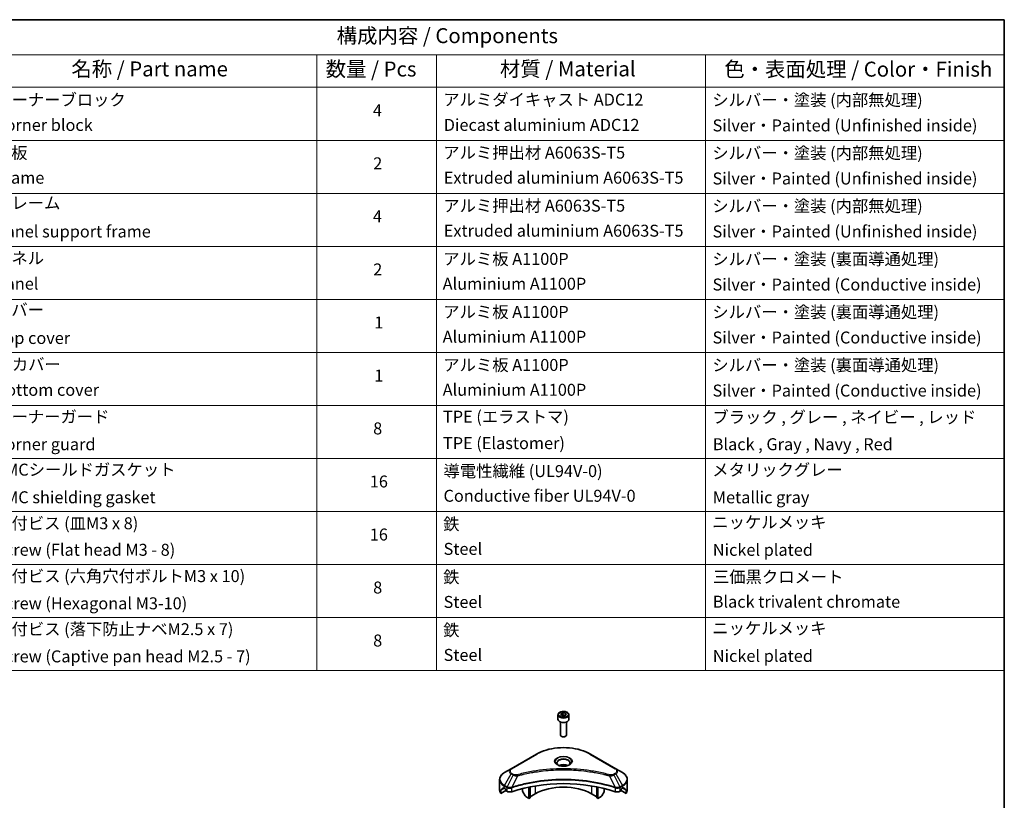
# Model space of a CAD drawing. Units: millimetres. Extents: x 0 to 6316, y 0 to 1124.
# Drawn here: x 679 to 1173, y 451 to 843 of the extents above; entities that cross this region are included whole.
import ezdxf

# ---------------------------------------------------------------- set-up
doc = ezdxf.new("R2010")
doc.units = ezdxf.units.MM
doc.header["$LTSCALE"] = 3
for name, color, linetype, lineweight in [('Border (ISO)', 7, 'Continuous', 35), ('Symbol (ISO)', 7, 'Continuous', 18), ('Visible (ISO)', 7, 'Continuous', 35), ('Visible Narrow (ISO)', 7, 'Continuous', 25)]:
    doc.layers.add(name, color=color, linetype=linetype, lineweight=lineweight)
doc.styles.add('Note Text (TK)', font='MS PGothic.ttf')
doc.styles.add('Note Text (TK2)', font='MS PGothic.ttf')

# ---------------------------------------------------------------- blocks, each defined once
blk = doc.blocks.new('図面枠 tk図枠')
at = {"layer": 'Border (ISO)'}
for p, q in [((14.5, 289), (405.5, 289)), ((405.5, 289), (405.5, 8))]:
    blk.add_line(p, q, dxfattribs=at)
blk = doc.blocks.new('テーブル14')
at = {"layer": 'Symbol (ISO)'}
for p, q in [((220.5, 289), (405.5, 289)), ((405.5, 289), (405.5, 283.14)), ((220.5, 283.14), (405.5, 283.14)), ((290.5, 283.14), (290.5, 277.7)), ((310.5, 283.14), (310.5, 277.7)), ((355.5, 283.14), (355.5, 277.7)), ((405.5, 283.14), (405.5, 277.7)), ((220.5, 277.7), (405.5, 277.7)), ((290.5, 277.7), (290.5, 180.18)), ((310.5, 277.7), (310.5, 180.18)), ((355.5, 277.7), (355.5, 180.18)), ((405.5, 277.7), (405.5, 180.18)), ((220.5, 268.83), (405.5, 268.83)), ((220.5, 259.97), (405.5, 259.97)), ((220.5, 251.1), (405.5, 251.1)), ((220.5, 242.24), (405.5, 242.24)), ((220.5, 233.37), (405.5, 233.37)), ((220.5, 224.51), (405.5, 224.51)), ((220.5, 215.64), (405.5, 215.64)), ((220.5, 206.78), (405.5, 206.78)), ((220.5, 197.91), (405.5, 197.91)), ((220.5, 189.05), (405.5, 189.05)), ((220.5, 180.18), (405.5, 180.18))]:
    blk.add_line(p, q, dxfattribs=at)
at = {"layer": 'Symbol (ISO)', "color": 7, "attachment_point": 7}
for s, insert, char_height, style in [('構成内容 / Components', (293.81, 284.3), 2.5, 'Note Text (TK)'), ('名称 / Part name', (249.42, 278.74), 2.5, 'Note Text (TK)'), ('数量 / Pcs', (291.97, 278.72), 2.5, 'Note Text (TK)'), ('材質 / Material', (321.12, 278.75), 2.5, 'Note Text (TK)'), ('色・表面処理 / Color・Finish', (358.65, 278.7), 2.5, 'Note Text (TK)'), ('コーナーブロック', (236.69, 273.99), 2, 'Note Text (TK2)'), ('アルミダイキャスト ADC12', (311.65, 274.02), 2, 'Note Text (TK2)'), ('シルバー・塗装 (内部無処理)', (356.65, 273.96), 2, 'Note Text (TK2)'), ('4', (299.87, 272.22), 2, 'Note Text (TK2)'), ('Corner block', (236.68, 269.78), 2, 'Note Text (TK2)'), ('Diecast aluminium ADC12', (311.72, 269.79), 2, 'Note Text (TK2)'), ('Silver・Painted (Unfinished inside)', (356.69, 269.7), 2, 'Note Text (TK2)'), ('側板', (236.62, 265.12), 2, 'Note Text (TK2)'), ('アルミ押出材 A6063S-T5', (311.65, 265.15), 2, 'Note Text (TK2)'), ('シルバー・塗装 (内部無処理)', (356.65, 265.09), 2, 'Note Text (TK2)'), ('2', (299.92, 263.36), 2, 'Note Text (TK2)'), ('Frame', (236.76, 260.96), 2, 'Note Text (TK2)'), ('Extruded aluminium A6063S-T5', (311.72, 260.96), 2, 'Note Text (TK2)'), ('Silver・Painted (Unfinished inside)', (356.69, 260.83), 2, 'Note Text (TK2)'), ('フレーム', (236.67, 256.74), 2, 'Note Text (TK2)'), ('アルミ押出材 A6063S-T5', (311.65, 256.28), 2, 'Note Text (TK2)'), ('シルバー・塗装 (内部無処理)', (356.65, 256.23), 2, 'Note Text (TK2)'), ('4', (299.87, 254.49), 2, 'Note Text (TK2)'), ('Panel support frame', (236.7, 251.97), 2, 'Note Text (TK2)'), ('Extruded aluminium A6063S-T5', (311.72, 252.1), 2, 'Note Text (TK2)'), ('Silver・Painted (Unfinished inside)', (356.69, 251.97), 2, 'Note Text (TK2)'), ('パネル', (236.67, 247.51), 2, 'Note Text (TK2)'), ('アルミ板 A1100P', (311.65, 247.38), 2, 'Note Text (TK2)'), ('シルバー・塗装 (裏面導通処理)', (356.65, 247.36), 2, 'Note Text (TK2)'), ('2', (299.92, 245.62), 2, 'Note Text (TK2)'), ('Panel', (236.7, 243.24), 2, 'Note Text (TK2)'), ('Aluminium A1100P', (311.54, 243.23), 2, 'Note Text (TK2)'), ('Silver・Painted (Conductive inside)', (356.69, 243.1), 2, 'Note Text (TK2)'), ('カバー', (236.65, 238.87), 2, 'Note Text (TK2)'), ('アルミ板 A1100P', (311.65, 238.52), 2, 'Note Text (TK2)'), ('シルバー・塗装 (裏面導通処理)', (356.65, 238.5), 2, 'Note Text (TK2)'), ('1', (300.1, 236.75), 2, 'Note Text (TK2)'), ('Top cover', (236.59, 234.16), 2, 'Note Text (TK2)'), ('Aluminium A1100P', (311.54, 234.37), 2, 'Note Text (TK2)'), ('Silver・Painted (Conductive inside)', (356.69, 234.24), 2, 'Note Text (TK2)'), ('下カバー', (236.74, 229.75), 2, 'Note Text (TK2)'), ('アルミ板 A1100P', (311.65, 229.65), 2, 'Note Text (TK2)'), ('シルバー・塗装 (裏面導通処理)', (356.65, 229.63), 2, 'Note Text (TK2)'), ('1', (300.1, 227.88), 2, 'Note Text (TK2)'), ('Bottom cover', (236.72, 225.49), 2, 'Note Text (TK2)'), ('Aluminium A1100P', (311.54, 225.5), 2, 'Note Text (TK2)'), ('Silver・Painted (Conductive inside)', (356.69, 225.37), 2, 'Note Text (TK2)'), ('コーナーガード', (236.69, 221), 2, 'Note Text (TK2)'), ('TPE (エラストマ)', (311.59, 221), 2, 'Note Text (TK2)'), ('ブラック , グレー , ネイビー , レッド', (356.67, 220.93), 2, 'Note Text (TK2)'), ('8', (299.91, 219.04), 2, 'Note Text (TK2)'), ('Corner guard', (236.68, 216.4), 2, 'Note Text (TK2)'), ('TPE (Elastomer)', (311.59, 216.58), 2, 'Note Text (TK2)'), ('Black , Gray , Navy , Red', (356.72, 216.4), 2, 'Note Text (TK2)'), ('EMCシールドガスケット', (236.72, 212.15), 2, 'Note Text (TK2)'), ('導電性繊維 (UL94V-0)', (311.69, 211.91), 2, 'Note Text (TK2)'), ('メタリックグレー', (356.65, 212.12), 2, 'Note Text (TK2)'), ('16', (299.35, 210.17), 2, 'Note Text (TK2)'), ('EMC shielding gasket', (236.72, 207.53), 2, 'Note Text (TK2)'), ('Conductive fiber UL94V-0', (311.68, 207.78), 2, 'Note Text (TK2)'), ('Metallic gray', (356.73, 207.52), 2, 'Note Text (TK2)'), ('取付ビス (皿M3 x 8)', (236.69, 203.18), 2, 'Note Text (TK2)'), ('鉄', (311.62, 203.05), 2, 'Note Text (TK2)'), ('ニッケルメッキ', (356.65, 203.36), 2, 'Note Text (TK2)'), ('16', (299.35, 201.3), 2, 'Note Text (TK2)'), ('Screw (Flat head M3 - 8)', (236.69, 198.75), 2, 'Note Text (TK2)'), ('Steel', (311.69, 198.9), 2, 'Note Text (TK2)'), ('Nickel plated', (356.73, 198.74), 2, 'Note Text (TK2)'), ('取付ビス (六角穴付ボルトM3 x 10)', (236.69, 194.35), 2, 'Note Text (TK2)'), ('鉄', (311.62, 194.19), 2, 'Note Text (TK2)'), ('三価黒クロメート', (356.76, 194.22), 2, 'Note Text (TK2)'), ('8', (299.91, 192.44), 2, 'Note Text (TK2)'), ('Steel', (311.69, 190.03), 2, 'Note Text (TK2)'), ('Black trivalent chromate', (356.72, 190.07), 2, 'Note Text (TK2)'), ('Screw (Hexagonal M3-10)', (236.69, 189.8), 2, 'Note Text (TK2)'), ('取付ビス (落下防止ナベM2.5 x 7)', (236.69, 185.48), 2, 'Note Text (TK2)'), ('鉄', (311.62, 185.32), 2, 'Note Text (TK2)'), ('ニッケルメッキ', (356.65, 185.63), 2, 'Note Text (TK2)'), ('8', (299.91, 183.58), 2, 'Note Text (TK2)'), ('Screw (Captive pan head M2.5 - 7)', (236.69, 180.93), 2, 'Note Text (TK2)'), ('Steel', (311.69, 181.17), 2, 'Note Text (TK2)'), ('Nickel plated', (356.73, 181.01), 2, 'Note Text (TK2)')]:
    blk.add_mtext(s, dxfattribs=dict(at, insert=insert, char_height=char_height, style=style))

msp = doc.modelspace()

# ---------------------------------------------------------------- linework, layer by layer
at = {"layer": 'Visible (ISO)'}
for p, q in [((948.9971, 494.3002), (948.9971, 492.0957)), ((950.3529, 494.7609), (951.3735, 495.3501)), ((950.7264, 493.9559), (950.3529, 494.7609)), ((951.3735, 495.3501), (952.7677, 495.1345)), ((951.3735, 494.2887), (951.3735, 495.3501)), ((953.1413, 494.3295), (952.1206, 493.7403)), ((952.7677, 495.1345), (953.1413, 494.3295)), ((952.7677, 494.1138), (952.7677, 495.1345)), ((954.4971, 494.3002), (954.4971, 492.0957)), ((950.2471, 490.765), (950.2471, 484.1812)), ((952.1206, 493.7403), (950.7264, 493.9559)), ((953.2471, 490.765), (953.2471, 484.1812)), ((950.9033, 483.4436), (950.6864, 483.5688)), ((952.5908, 483.4436), (952.8077, 483.5688)), ((938.2085, 474.6445), (925.4806, 467.2961)), ((978.0136, 467.2961), (965.2856, 474.6445)), ((925.4806, 467.2961), (922.1521, 465.3744)), ((963.744, 465.9891), (963.744, 465.9889)), ((964.2236, 465.9246), (964.2236, 465.9246)), ((968.9247, 465.1479), (968.9247, 465.1479)), ((981.342, 465.3744), (978.0136, 467.2961)), ((919.7054, 456.7414), (919.7054, 461.8795)), ((934.4229, 460.2364), (934.4229, 460.2367)), ((934.4229, 460.0697), (934.4229, 460.0699)), ((934.9886, 460.3499), (934.9886, 460.3502)), ((934.9886, 460.1828), (934.9886, 460.1829)), ((968.5055, 460.3466), (968.5055, 460.3492)), ((969.0712, 460.2328), (969.0712, 460.2354)), ((983.7887, 456.7414), (983.7887, 461.8795)), ((920.3401, 454.9385), (920.3401, 456.4828)), ((922.8178, 456.369), (920.3401, 454.9385)), ((922.0486, 457.5579), (922.5436, 457.2721)), ((922.7557, 456.9047), (922.7557, 456.5781)), ((922.9678, 456.2107), (923.3542, 455.9876)), ((924.8695, 457.5536), (924.8694, 457.5535)), ((925.4661, 457.898), (925.4655, 457.8977)), ((931.241, 459.3536), (931.241, 459.3533)), ((931.241, 457.3863), (931.241, 456.094)), ((932.5516, 453.6548), (931.3445, 455.7455)), ((934.4229, 452.4548), (934.4229, 458.1041)), ((934.9886, 452.7814), (934.9886, 458.2174)), ((937.6049, 454.7002), (934.9886, 453.1896)), ((968.5055, 453.1896), (965.8892, 454.7002)), ((968.5055, 452.7814), (968.5055, 458.2174)), ((969.0712, 452.4548), (969.0712, 458.1041)), ((972.1496, 455.7455), (970.9425, 453.6548)), ((972.2532, 459.5148), (972.2532, 459.5124)), ((972.2532, 457.3863), (972.2532, 456.094)), ((978.0284, 457.8978), (978.0283, 457.8979)), ((978.625, 457.5534), (978.6246, 457.5536)), ((980.14, 455.9876), (980.5263, 456.2107)), ((983.1541, 454.9385), (980.6763, 456.369)), ((980.7384, 456.5781), (980.7384, 456.9047)), ((980.9506, 457.2721), (981.4456, 457.5579)), ((983.1541, 456.4828), (983.1541, 454.9385)), ((934.4229, 452.4548), (932.8016, 453.3909)), ((934.9886, 452.7814), (934.4229, 452.4548)), ((969.0712, 452.4548), (968.5055, 452.7814)), ((970.6925, 453.3909), (969.0712, 452.4548))]:
    msp.add_line(p, q, dxfattribs=at)
for centre, major_axis, ratio, start_param, end_param in [((951.7471, 492.0957), (2.75, 0), 0.57735027, 3.14159265, 6.28318531), ((951.7471, 484.1812), (1.5, 0), 0.57735027, 3.14159265, 6.28318531), ((951.7471, 483.9307), (1.1933, 0), 0.57735027, 3.92699082, 5.49778714), ((951.7471, 467.6008), (-3.25, 0), 0.57735027, 3.93687189, 5.48790607), ((951.7471, 467.6008), (3.25, 0), 0.57735027, 3.62692282, 3.62701417), ((951.7471, 467.6008), (1.75, 0), 0.57735027, 4.11749573, 4.1188907), ((951.7471, 467.6008), (-1.75, 0), 0.57735027, 4.41498985, 5.00978811), ((951.7471, 467.6008), (1.75, 0), 0.57735027, 5.3052252, 5.30646342), ((951.7471, 467.6008), (3.25, 0), 0.57735027, 5.7971013, 5.79715332), ((951.7471, 429.797), (52, 0), 0.57735027, 1.04765332, 2.09393933), ((927.7054, 456.7414), (-8, 0), 0.57735027, 0, 0.40100139), ((927.7054, 461.3138), (-7.9882, -5.5845), 0.07779162, 5.61090462, 5.81849498), ((927.7054, 461.3138), (-7.9882, -5.5845), 0.07779162, 5.51726778, 5.61090462), ((927.7054, 460.8239), (8, 0), 0.57735027, 3.88203974, 3.92699082), ((922.5436, 457.0272), (-0.15, 0.2598), 0.57735027, 3.92699082, 5.49778714), ((922.9678, 456.4556), (-0.15, 0.2598), 0.57735027, 0.78539816, 2.35619449), ((924.7684, 456.8041), (2, 0), 0.57735027, 3.92699082, 5.23553198), ((931.5945, 455.8899), (-0.25, 0.433), 0.57735027, 0.78539816, 1.57079633), ((951.7471, 446.5352), (-20, 0), 0.57735027, 3.92699082, 5.49778714), ((971.8996, 455.8899), (-0.25, -0.433), 0.57735027, 1.57079633, 2.35619449), ((978.7257, 456.8041), (2, 0), 0.57735027, 4.18924598, 5.49778714), ((980.5263, 456.4556), (-0.15, -0.2598), 0.57735027, 0.78539816, 2.35619449), ((980.9506, 457.0272), (-0.15, -0.2598), 0.57735027, 3.92699082, 5.49778714), ((975.7887, 460.8239), (8, 0), 0.57735027, 5.49778714, 5.54273822), ((975.7887, 461.3138), (-7.9882, 5.5845), 0.07779162, 3.81387335, 3.90751018), ((975.7887, 461.3138), (-7.9882, 5.5845), 0.07779162, 3.60628298, 3.81387335), ((975.7887, 456.7414), (8, 0), 0.57735027, 5.88218392, 6.28318531), ((932.8016, 453.7991), (-0.25, 0.433), 0.57735027, 1.57079633, 2.35619449), ((970.6925, 453.7991), (-0.25, -0.433), 0.57735027, 0.78539816, 1.57079633)]:
    msp.add_ellipse(centre, major_axis=major_axis, ratio=ratio, start_param=start_param, end_param=end_param, dxfattribs=at)
for points, knots in [([(948.9971, 494.3002), (948.9971, 494.4716), (949.0375, 494.6422), (949.1927, 494.9714), (949.3127, 495.1278), (949.629, 495.4221), (949.8337, 495.5555), (950.3022, 495.7775), (950.5679, 495.8644), (951.1272, 495.9818), (951.4205, 496.0125), (952.007, 496.0167), (952.3, 495.9904), (952.8601, 495.8825), (953.127, 495.8007), (953.6103, 495.5851), (953.8263, 495.4509), (954.177, 495.1378), (954.3141, 494.9594), (954.463, 494.615), (954.4971, 494.4579), (954.4971, 494.3002)], [2.35619449, 2.35619449, 2.35619449, 2.35619449, 2.62198886, 2.62198886, 2.91161337, 2.91161337, 3.23970828, 3.23970828, 3.57841915, 3.57841915, 3.91455234, 3.91455234, 4.24911174, 4.24911174, 4.58502719, 4.58502719, 4.92367944, 4.92367944, 5.25327908, 5.25327908, 5.49778714, 5.49778714, 5.49778714, 5.49778714]), ([(938.2085, 474.6445), (939.6393, 475.4706), (941.2871, 476.1608), (944.8613, 477.2123), (946.7873, 477.5732), (950.736, 477.9343), (952.7581, 477.9343), (956.7068, 477.5732), (958.6329, 477.2123), (962.2071, 476.1608), (963.8548, 475.4706), (965.2856, 474.6445)], [3.14159265, 3.14159265, 3.14159265, 3.14159265, 3.45575192, 3.45575192, 3.76991118, 3.76991118, 4.08407045, 4.08407045, 4.39822972, 4.39822972, 4.71238898, 4.71238898, 4.71238898, 4.71238898]), ([(949.1212, 469.0904), (949.0876, 469.1144), (949.0552, 469.1388), (948.9299, 469.2384), (948.8486, 469.3155), (948.7128, 469.4694), (948.6583, 469.546), (948.5743, 469.6953), (948.5447, 469.7678), (948.5061, 469.9084), (948.4971, 469.9765), (948.4971, 470.0445)], [1.676424822, 1.676424822, 1.676424822, 1.676424822, 1.727875959, 1.727875959, 1.884955592, 1.884955592, 2.042035225, 2.042035225, 2.199114858, 2.199114858, 2.35619449, 2.35619449, 2.35619449, 2.35619449]), ([(954.9971, 470.0445), (954.9971, 469.9765), (954.988, 469.9084), (954.9494, 469.7678), (954.9198, 469.6953), (954.8358, 469.546), (954.7813, 469.4694), (954.6456, 469.3155), (954.5642, 469.2384), (954.4389, 469.1388), (954.4066, 469.1144), (954.3729, 469.0904)], [5.497787144, 5.497787144, 5.497787144, 5.497787144, 5.654866776, 5.654866776, 5.811946409, 5.811946409, 5.969026042, 5.969026042, 6.126105675, 6.126105675, 6.177556812, 6.177556812, 6.177556812, 6.177556812]), ([(922.1521, 465.3744), (921.8548, 465.2028), (921.5786, 465.0163), (921.0749, 464.6161), (920.8475, 464.4023), (920.4485, 463.9501), (920.2768, 463.7116), (919.9968, 463.214), (919.8885, 462.9548), (919.7427, 462.4236), (919.7054, 462.1516), (919.7054, 461.8795)], [3.141592654, 3.141592654, 3.141592654, 3.141592654, 3.298672286, 3.298672286, 3.455751919, 3.455751919, 3.612831552, 3.612831552, 3.769911184, 3.769911184, 3.926990817, 3.926990817, 3.926990817, 3.926990817]), ([(948.8454, 469.2353), (949.122, 469.0756), (949.4487, 468.9354), (950.1734, 468.7141), (950.5719, 468.6336), (951.3998, 468.5445), (951.8293, 468.5366), (952.6708, 468.5957), (953.0828, 468.6627), (953.842, 468.8618), (954.1896, 468.9935), (954.5436, 469.1762), (954.597, 469.2054), (954.6487, 469.2353)], [4.71238898, 4.71238898, 4.71238898, 4.71238898, 5.01119213, 5.01119213, 5.31351931, 5.31351931, 5.61874121, 5.61874121, 5.92425149, 5.92425149, 6.22732827, 6.22732827, 6.28318531, 6.28318531, 6.28318531, 6.28318531]), ([(983.7887, 461.8795), (983.7887, 462.1516), (983.7514, 462.4236), (983.6057, 462.9548), (983.4974, 463.214), (983.2173, 463.7116), (983.0457, 463.9501), (982.6466, 464.4023), (982.4192, 464.6161), (981.9156, 465.0163), (981.6393, 465.2028), (981.342, 465.3744)], [0.785398163, 0.785398163, 0.785398163, 0.785398163, 0.942477796, 0.942477796, 1.099557429, 1.099557429, 1.256637061, 1.256637061, 1.413716694, 1.413716694, 1.570796327, 1.570796327, 1.570796327, 1.570796327]), ([(920.3696, 456.5999), (920.3617, 456.5922), (920.3548, 456.5802), (920.3433, 456.5427), (920.3401, 456.5141), (920.3401, 456.4828)], [-0.0201957606, -0.0201957606, -0.0201957606, -0.0201957606, -0.0114837322, -0.0114837322, 0, 0, 0, 0]), ([(921.8001, 457.708), (921.7746, 457.724), (921.7477, 457.7352), (921.6985, 457.7421), (921.6763, 457.738), (921.6547, 457.7255), (921.6507, 457.7227), (921.6468, 457.7195)], [-0.0452461794, -0.0452461794, -0.0452461794, -0.0452461794, -0.0339249805, -0.0339249805, -0.0226037816, -0.0226037816, -0.0199303713, -0.0199303713, -0.0199303713, -0.0199303713]), ([(981.8473, 457.7195), (981.8434, 457.7227), (981.8394, 457.7255), (981.8178, 457.738), (981.7956, 457.7421), (981.7464, 457.7351), (981.7195, 457.724), (981.694, 457.708)], [-0.0705290281, -0.0705290281, -0.0705290281, -0.0705290281, -0.0678449297, -0.0678449297, -0.056529226, -0.056529226, -0.0452135224, -0.0452135224, -0.0452135224, -0.0452135224]), ([(983.1541, 456.4828), (983.1541, 456.5135), (983.1509, 456.5417), (983.1396, 456.5797), (983.1326, 456.592), (983.1245, 456.5999)], [-0.0932612826, -0.0932612826, -0.0932612826, -0.0932612826, -0.0819853568, -0.0819853568, -0.0730776319, -0.0730776319, -0.0730776319, -0.0730776319])]:
    msp.add_open_spline(points, degree=3, knots=knots, dxfattribs=at)
for points, weights in [([(951.3735, 494.2887), (951.123, 494.0606), (950.9058, 493.9282)], [2.47907954222, 2.65359322647, 2.66928636516]), ([(952.6859, 494.0666), (952.039, 494.0233), (951.3735, 494.2887)], [1.01523736138, 1.14666441016, 1])]:
    msp.add_rational_spline(points, weights, degree=2, dxfattribs=at)
at = {"layer": 'Visible Narrow (ISO)'}
for p, q in [((925.7306, 467.2713), (938.4585, 474.6198)), ((965.0356, 474.6198), (977.7636, 467.2713)), ((922.1521, 458.962), (925.4806, 464.727)), ((925.4806, 464.727), (926.426, 464.1811)), ((926.676, 464.4451), (925.7306, 464.9909)), ((969.0712, 465.1194), (969.0712, 465.1194)), ((977.7636, 464.9909), (976.8181, 464.4451)), ((977.0681, 464.1811), (978.0136, 464.727)), ((978.0136, 464.727), (981.342, 458.962)), ((926.426, 464.1811), (923.4469, 458.2145)), ((928.6014, 463.7584), (925.8175, 457.9493)), ((927.7113, 463.7961), (927.7114, 463.7961)), ((931.0379, 464.3809), (931.0382, 464.3811)), ((965.8892, 460.8203), (965.8892, 460.8196)), ((974.8927, 463.7584), (977.6766, 457.9493)), ((975.7827, 463.7961), (975.7829, 463.7961)), ((977.0681, 464.1811), (980.0473, 458.2145)), ((920.3401, 456.4828), (922.1254, 457.5136)), ((922.0388, 457.5636), (920.3696, 456.5999)), ((921.1849, 457.3314), (921.8178, 457.6968)), ((921.6468, 457.7195), (921.672, 457.7341)), ((922.0486, 457.5579), (922.0486, 458.6135)), ((922.0486, 458.6135), (923.3433, 457.866)), ((923.4469, 458.2145), (922.1521, 458.962)), ((923.3542, 457.8597), (923.3542, 455.9876)), ((925.7676, 455.8039), (925.7676, 457.7686)), ((937.6049, 458.6876), (937.6049, 454.7002)), ((965.8892, 458.6876), (965.8892, 454.7002)), ((977.7265, 457.7686), (977.7265, 455.8039)), ((981.342, 458.962), (980.0473, 458.2145)), ((980.14, 455.9876), (980.14, 457.8597)), ((980.1508, 457.866), (981.4456, 458.6135)), ((981.3687, 457.5136), (983.1541, 456.4828)), ((981.4456, 457.5579), (981.4456, 458.6135)), ((983.1245, 456.5999), (981.4554, 457.5636)), ((981.6763, 457.6968), (982.3092, 457.3314)), ((981.8221, 457.7341), (981.8473, 457.7195))]:
    msp.add_line(p, q, dxfattribs=at)
for centre, major_axis, ratio, start_param, end_param in [((951.7471, 494.3002), (-2.75, 0), 0.57735027, 0, 3.14159265), ((938.4585, 474.2115), (-0.25, 0.433), 0.57735027, 5.49778714, 6.28318531), ((951.7471, 466.9476), (18.7929, 0), 0.57735027, 0.78539816, 2.35619449), ((965.0356, 474.2115), (0.25, 0.433), 0.57735027, 0, 0.78539816), ((951.7471, 470.9105), (-4.1036, 0), 0.57735027, 2.35619449, 7.06858347), ((951.7471, 470.3332), (3.3964, 0), 0.57735027, 5.59811367, 10.10984959), ((951.7471, 470.0445), (-3.25, 0), 0.57735027, 3.14159265, 6.28318531), ((927.7054, 462.1682), (-7.8536, 0), 0.57735027, 5.49778714, 7.06858347), ((927.7054, 466.0115), (-3.1464, 0), 0.57735027, 5.49778714, 7.06858347), ((927.7054, 466.1311), (-2.7929, 0), 0.57735027, 5.49778714, 7.06858347), ((925.7306, 466.8631), (-0.25, 0.433), 0.57735027, 5.49778714, 6.28318531), ((925.7306, 464.5827), (-0.25, -0.433), 0.57735027, 3.92699082, 4.71238898), ((977.7636, 466.8631), (0.25, 0.433), 0.57735027, 0, 0.78539816), ((975.7887, 466.1311), (2.7929, 0), 0.57735027, 5.49778714, 7.06858347), ((977.7636, 464.5827), (0.25, -0.433), 0.57735027, 1.57079633, 2.35619449), ((975.7887, 466.0115), (3.1464, 0), 0.57735027, 5.49778714, 7.06858347), ((975.7887, 462.1682), (7.8536, 0), 0.57735027, 5.49778714, 7.06858347), ((927.7054, 461.8795), (-8, 0), 0.57735027, 0, 0.78539816), ((926.676, 464.0368), (-0.25, -0.433), 0.57735027, 3.92699082, 4.71238898), ((928.404, 463.8358), (0.1326, -0.4821), 0.35119009, 1.31403463, 2.47714191), ((975.0901, 463.8358), (-0.1326, -0.4821), 0.35119009, 3.8060434, 4.96915068), ((976.8181, 464.0368), (0.25, -0.433), 0.57735027, 1.57079633, 2.35619449), ((975.7887, 461.8795), (8, 0), 0.57735027, 5.49778714, 6.28318531), ((922.4021, 458.8177), (-0.25, -0.433), 0.57735027, 4.71238898, 5.49778714), ((923.6969, 458.0702), (0.25, 0.433), 0.57735027, 1.57079633, 2.35619449), ((923.4639, 456.7233), (0.842, -1.2173), 0.50851241, 2.30986305, 2.32032383), ((923.7077, 458.0638), (-0.2535, -0.431), 0.57192456, 4.71650889, 5.50242059), ((923.8007, 456.1253), (1.3734, -2.1953), 0.47714906, 2.42080406, 2.42868471), ((925.5178, 458.0186), (-0.2123, 0.4527), 0.32125202, 3.98495359, 4.38504538), ((925.5833, 458.0452), (0.1573, -0.4746), 0.40712817, 0.88674396, 1.23511653), ((977.9109, 458.0452), (0.1573, 0.4746), 0.40712817, 1.90647612, 2.25484869), ((977.9763, 458.0186), (-0.2123, -0.4527), 0.32125202, 5.03973231, 5.43982437), ((979.6936, 456.1259), (1.3732, 2.1946), 0.47715929, 0.71303098, 0.72091287), ((979.7864, 458.0638), (-0.2535, 0.431), 0.57192456, 3.92235737, 4.70826907), ((979.7973, 458.0702), (0.25, -0.433), 0.57735027, 0.78539816, 1.57079633), ((980.0303, 456.7233), (0.842, 1.2172), 0.50851095, 0.82129852, 0.83175967), ((981.092, 458.8177), (-0.25, 0.433), 0.57735027, 3.92699082, 4.71238898)]:
    msp.add_ellipse(centre, major_axis=major_axis, ratio=ratio, start_param=start_param, end_param=end_param, dxfattribs=at)
for centre, major_axis in [((951.7471, 494.5452), (2.45, 0)), ((951.7471, 471.0301), (-4.4571, 0))]:
    msp.add_ellipse(centre, major_axis=major_axis, ratio=0.57735027, dxfattribs=at)
for points, knots in [([(975.0901, 464.244), (974.0528, 464.5294), (971.9471, 465.0626), (967.6266, 465.9722), (962.0547, 466.8082), (952.9165, 467.4834), (943.6681, 467.1436), (935.8676, 465.9719), (931.547, 465.0627), (929.4414, 464.5294), (928.404, 464.244)], [0, 0, 0, 0, 0.34472946, 0.68945893, 1.37891786, 2.06837678, 3.44729464, 4.13675357, 4.48148303, 4.82621249, 4.82621249, 4.82621249, 4.82621249]), ([(928.6014, 463.7584), (928.6248, 463.7646), (928.6482, 463.7709), (928.6715, 463.7771), (928.8093, 463.8139), (929.0104, 463.8674), (929.1397, 463.9013), (929.221, 463.9226), (929.286, 463.9395), (929.3577, 463.9581), (929.3908, 463.9667), (929.4257, 463.9758), (929.4658, 463.9862), (930.0435, 464.1362), (930.6493, 464.2881), (931.2166, 464.4238), (931.3874, 464.4647), (931.5583, 464.505), (931.7348, 464.5459), (932.7903, 464.7907), (933.8617, 465.015), (934.9441, 465.2197), (935.847, 465.3904), (936.7639, 465.5489), (937.6824, 465.6921), (938.9662, 465.8921), (940.2517, 466.0629), (941.5556, 466.2078), (943.2694, 466.3982), (945.0061, 466.5432), (946.7454, 466.6366), (949.546, 466.7868), (952.3564, 466.8081), (955.1625, 466.7061), (955.6921, 466.6869), (956.2209, 466.6633), (956.749, 466.635), (958.4887, 466.5418), (960.2226, 466.3984), (961.9387, 466.2078), (963.2428, 466.0629), (964.5285, 465.8922), (965.8122, 465.6922), (966.7305, 465.549), (967.6471, 465.3904), (968.5499, 465.2197), (969.6322, 465.0149), (970.7035, 464.7906), (971.7593, 464.5459), (971.8456, 464.5259), (971.9318, 464.5058), (972.0178, 464.4855), (972.1024, 464.4657), (972.1868, 464.4456), (972.2711, 464.4255), (972.3539, 464.4057), (972.4366, 464.3859), (972.5192, 464.3659), (972.6001, 464.3463), (972.6809, 464.3266), (972.7617, 464.3068), (972.8406, 464.2875), (972.9196, 464.268), (972.9984, 464.2485), (973.0753, 464.2294), (973.1522, 464.2103), (973.229, 464.191), (973.3009, 464.173), (973.3728, 464.1549), (973.4447, 464.1367), (973.5169, 464.1184), (973.5891, 464.1001), (973.6612, 464.0816), (973.7305, 464.0639), (973.7998, 464.0461), (973.8691, 464.0283), (973.9292, 464.0128), (973.9892, 463.9972), (974.0492, 463.9817), (974.1115, 463.9655), (974.1737, 463.9492), (974.2359, 463.9329), (974.2931, 463.918), (974.3503, 463.9029), (974.4075, 463.8878), (974.5161, 463.8592), (974.5927, 463.8392), (974.7179, 463.8055), (974.7613, 463.7938), (974.8081, 463.7811), (974.8457, 463.771), (974.8614, 463.7668), (974.877, 463.7626), (974.8927, 463.7584)], [-4.82621249, -4.82621249, -4.82621249, -4.82621249, -4.81844842, -4.81844842, -4.81844842, -4.77269349, -4.77269349, -4.77269349, -4.74390962, -4.74390962, -4.74390962, -4.73061692, -4.73061692, -4.73061692, -4.53913686, -4.53913686, -4.53913686, -4.48148303, -4.48148303, -4.48148303, -4.13675357, -4.13675357, -4.13675357, -3.84919093, -3.84919093, -3.84919093, -3.44729464, -3.44729464, -3.44729464, -2.91901319, -2.91901319, -2.91901319, -2.06837678, -2.06837678, -2.06837678, -1.90783066, -1.90783066, -1.90783066, -1.37891786, -1.37891786, -1.37891786, -0.97698999, -0.97698999, -0.97698999, -0.68945893, -0.68945893, -0.68945893, -0.34472946, -0.34472946, -0.34472946, -0.31656511, -0.31656511, -0.31656511, -0.28890509, -0.28890509, -0.28890509, -0.26177095, -0.26177095, -0.26177095, -0.23519152, -0.23519152, -0.23519152, -0.20920511, -0.20920511, -0.20920511, -0.18386262, -0.18386262, -0.18386262, -0.16011563, -0.16011563, -0.16011563, -0.13625792, -0.13625792, -0.13625792, -0.11332385, -0.11332385, -0.11332385, -0.09343365, -0.09343365, -0.09343365, -0.07279556, -0.07279556, -0.07279556, -0.05381314, -0.05381314, -0.05381314, -0.01773212, -0.01773212, -0.01773212, -0.00521417, -0.00521417, -0.00521417, 0, 0, 0, 0]), ([(977.6766, 457.9493), (973.1846, 459.4336), (963.4624, 461.6466), (947.8129, 462.3167), (935.0677, 460.6437), (928.0635, 458.6915), (925.8175, 457.9493)], [-5.47772979, -5.47772979, -5.47772979, -5.47772979, -3.91266414, -2.34759848, -0.78253283, 0, 0, 0, 0]), ([(925.8325, 457.7949), (928.0724, 458.5375), (930.4084, 459.1829), (932.8147, 459.7249), (937.6272, 460.8089), (942.7223, 461.477), (947.8752, 461.6987), (953.0281, 461.9205), (958.2388, 461.6959), (963.2772, 461.0358), (968.3156, 460.3757), (973.1819, 459.28), (977.6617, 457.7949)], [0, 0, 0, 0, 0.78253283, 0.78253283, 0.78253283, 2.34759848, 2.34759848, 2.34759848, 3.91266414, 3.91266414, 3.91266414, 5.47772979, 5.47772979, 5.47772979, 5.47772979]), ([(926.426, 464.1811), (926.579, 464.0938), (926.8053, 464.0031), (926.9922, 463.9462), (927.0532, 463.9277), (927.1127, 463.9112), (927.1723, 463.8962), (927.2979, 463.8646), (927.4232, 463.8381), (927.5728, 463.8152), (927.6875, 463.7976), (927.8048, 463.7841), (927.9241, 463.7744), (927.9756, 463.7702), (928.0274, 463.7668), (928.0794, 463.764), (928.252, 463.7547), (928.4277, 463.7529), (928.6014, 463.7584)], [-0.187504168, -0.187504168, -0.187504168, -0.187504168, -0.134326228, -0.134326228, -0.134326228, -0.116955095, -0.116955095, -0.116955095, -0.080358929, -0.080358929, -0.080358929, -0.0522949, -0.0522949, -0.0522949, -0.040179465, -0.040179465, -0.040179465, 0, 0, 0, 0]), ([(928.404, 464.244), (928.2831, 464.2108), (928.0233, 464.1674), (927.3921, 464.1659), (926.9286, 464.2992), (926.676, 464.4451)], [0, 0, 0, 0, 0.040179465, 0.080358929, 0.187504168, 0.187504168, 0.187504168, 0.187504168]), ([(974.8927, 463.7584), (975.0556, 463.7532), (975.2226, 463.7545), (975.3836, 463.7622), (975.4514, 463.7655), (975.5188, 463.77), (975.5863, 463.7757), (975.7116, 463.7863), (975.8351, 463.8011), (975.9551, 463.8203), (976.0529, 463.836), (976.1484, 463.8547), (976.2416, 463.8761), (976.3894, 463.9101), (976.5121, 463.9458), (976.6422, 463.9913), (976.7859, 464.0415), (976.9463, 464.1128), (977.0681, 464.1811)], [-0.187502416, -0.187502416, -0.187502416, -0.187502416, -0.149825893, -0.149825893, -0.149825893, -0.133930297, -0.133930297, -0.133930297, -0.104414332, -0.104414332, -0.104414332, -0.080358178, -0.080358178, -0.080358178, -0.04217927, -0.04217927, -0.04217927, 0, 0, 0, 0]), ([(976.8181, 464.4451), (976.6287, 464.3357), (976.2345, 464.1988), (975.6056, 464.152), (975.2513, 464.1997), (975.0901, 464.244)], [0, 0, 0, 0, 0.080358178, 0.133930297, 0.187502416, 0.187502416, 0.187502416, 0.187502416]), ([(923.3542, 457.8597), (923.7076, 457.6528), (924.1983, 457.5363), (924.6959, 457.5455), (925.0692, 457.5523), (925.4462, 457.6288), (925.7676, 457.7686)], [-0.196787795, -0.196787795, -0.196787795, -0.196787795, -0.084337626, -0.084337626, -0.084337626, 0, 0, 0, 0]), ([(925.7237, 457.9377), (925.5229, 457.9002), (925.3113, 457.8764), (925.1025, 457.8685), (924.9611, 457.8631), (924.82, 457.8651), (924.6804, 457.8747), (924.5509, 457.8837), (924.4272, 457.8986), (924.3074, 457.9196), (924.0007, 457.9734), (923.6943, 458.0748), (923.4602, 458.207)], [0, 0, 0, 0, 0.05028531, 0.05028531, 0.05028531, 0.084337626, 0.084337626, 0.084337626, 0.115936047, 0.115936047, 0.115936047, 0.196787795, 0.196787795, 0.196787795, 0.196787795]), ([(977.7265, 457.7686), (977.9408, 457.6754), (978.1791, 457.6098), (978.4252, 457.5749), (978.6713, 457.54), (978.9251, 457.5358), (979.1686, 457.5612), (979.5337, 457.5992), (979.8749, 457.7045), (980.14, 457.8597)], [-0.196787795, -0.196787795, -0.196787795, -0.196787795, -0.140562711, -0.140562711, -0.140562711, -0.084337626, -0.084337626, -0.084337626, 0, 0, 0, 0]), ([(980.0339, 458.207), (979.8891, 458.1252), (979.7164, 458.0534), (979.5375, 458.0006), (979.415, 457.9644), (979.2879, 457.9358), (979.1531, 457.9138), (979.0368, 457.8947), (978.9174, 457.8813), (978.7961, 457.8736), (978.6867, 457.8667), (978.5757, 457.8646), (978.4647, 457.8667), (978.3748, 457.8684), (978.285, 457.8731), (978.1956, 457.8806), (978.052, 457.8926), (977.9088, 457.9118), (977.7704, 457.9377)], [0, 0, 0, 0, 0.050060504, 0.050060504, 0.050060504, 0.084337626, 0.084337626, 0.084337626, 0.113903258, 0.113903258, 0.113903258, 0.140562711, 0.140562711, 0.140562711, 0.162131477, 0.162131477, 0.162131477, 0.196787795, 0.196787795, 0.196787795, 0.196787795])]:
    msp.add_open_spline(points, degree=3, knots=knots, dxfattribs=at)
for points in [[(925.8175, 457.9493), (925.7853, 457.9476), (925.754, 457.9434), (925.7237, 457.9377)], [(925.7676, 457.7686), (925.7891, 457.7787), (925.8107, 457.7877), (925.8325, 457.7949)], [(977.6617, 457.7949), (977.6834, 457.7877), (977.7051, 457.7787), (977.7265, 457.7686)], [(977.7704, 457.9377), (977.7401, 457.9433), (977.7089, 457.9476), (977.6766, 457.9493)]]:
    msp.add_open_spline(points, degree=3, dxfattribs=at)

# ---------------------------------------------------------------- block references
at = {"xscale": 3, "yscale": 3, "zscale": 3}
for name in ['図面枠 tk図枠', 'テーブル14']:
    msp.add_blockref(name, (-43.5, -24), dxfattribs=at)

doc.saveas('drawing.dxf')
